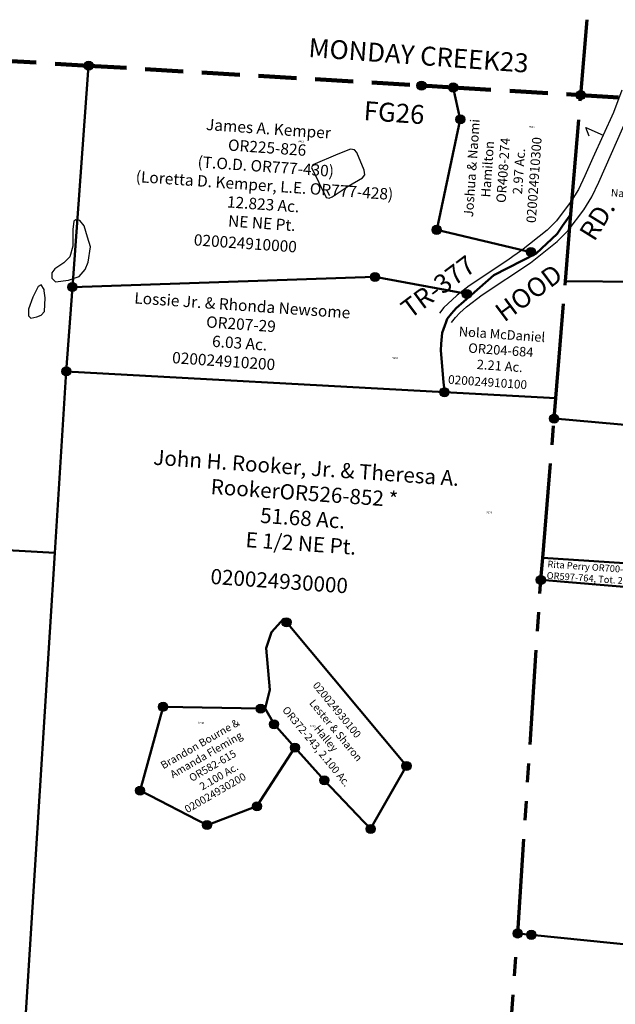
# Model space of a CAD drawing. Units: feet. Extents: x 2001224 to 2036205, y 568903 to 581775.
# Drawn here: x 2028854 to 2030428, y 577344 to 579944 of the extents above; entities that cross this region are included whole.
import ezdxf

# ---------------------------------------------------------------- set-up
doc = ezdxf.new("R2010")
doc.units = ezdxf.units.FT
doc.header["$MEASUREMENT"] = 0
doc.linetypes.add('DASHED2', pattern=[0.375, 0.25, -0.125])
doc.linetypes.add('PHANTOM2', pattern=[1.25, 0.625, -0.125, 0.125, -0.125, 0.125, -0.125])
doc.layers.add('ADDRESS', color=6, linetype='Continuous', plot=False)
for name, color, linetype, lineweight in [('COUNTY LINE', 7, 'DASHED2', 90), ('PROPERTY LINE', 1, 'Continuous', 50), ('SECTION LINE', 3, 'PHANTOM2', 70)]:
    doc.layers.add(name, color=color, linetype=linetype, lineweight=lineweight)
for name, color, linetype in [('MONUMENT IRON PIN', 7, 'Continuous'), ('OWNER', 7, 'Continuous'), ('PARCEL NUMBER', 211, 'Continuous'), ('ROAD', 7, 'Continuous'), ('ROAD NAME and NUMBER', 80, 'Continuous'), ('SECTION NUMBER', 42, 'Continuous'), ('TIE-IN', 7, 'Continuous'), ('WATER POND & LAKE', 4, 'Continuous')]:
    doc.layers.add(name, color=color, linetype=linetype)
doc.layers.add('MONUMENT IRON PIN HATCH', color=7, linetype='Continuous', true_color=0xffffff)
doc.styles.add('BOLD', font='romand.shx', dxfattribs={"height": 50})
doc.styles.get("Standard").update_dxf_attribs({"font": 'romans.shx', "height": 40})

msp = doc.modelspace()

# ---------------------------------------------------------------- hatches: boundary and pattern name
at = {"layer": 'MONUMENT IRON PIN HATCH', "ltscale": 400}
h = msp.add_hatch(color=256, dxfattribs=at)
h.dxf.hatch_style = 1
edge = h.paths.add_edge_path()
edge.add_arc((2029036.2, 579822.8), 12, 0, 360)
h = msp.add_hatch(color=256, dxfattribs=at)
h.dxf.hatch_style = 1
edge = h.paths.add_edge_path()
edge.add_arc((2029915.6, 579770.2), 12, 0, 360)
h = msp.add_hatch(color=256, dxfattribs=at)
h.dxf.hatch_style = 1
edge = h.paths.add_edge_path()
edge.add_arc((2029999.4, 579765.2), 12, 0, 360)
h = msp.add_hatch(color=256, dxfattribs=at)
h.dxf.hatch_style = 1
edge = h.paths.add_edge_path()
edge.add_arc((2030336.4, 579745.1), 12, 0, 360)
h = msp.add_hatch(color=256, dxfattribs=at)
h.dxf.hatch_style = 1
edge = h.paths.add_edge_path()
edge.add_arc((2030018, 579681), 12, 0, 360)
h = msp.add_hatch(color=256, dxfattribs=at)
h.dxf.hatch_style = 1
edge = h.paths.add_edge_path()
edge.add_arc((2029955.7, 579389.4), 12, 0, 360)
h = msp.add_hatch(color=256, dxfattribs=at)
h.dxf.hatch_style = 1
edge = h.paths.add_edge_path()
edge.add_arc((2030204.8, 579330.6), 12, 0, 360)
h = msp.add_hatch(color=256, dxfattribs=at)
h.dxf.hatch_style = 1
edge = h.paths.add_edge_path()
edge.add_arc((2029792.6, 579265.1), 12, 0, 360)
h = msp.add_hatch(color=256, dxfattribs=at)
h.dxf.hatch_style = 1
edge = h.paths.add_edge_path()
edge.add_arc((2028993.5, 579238.4), 12, 0, 360)
h = msp.add_hatch(color=256, dxfattribs=at)
h.dxf.hatch_style = 1
edge = h.paths.add_edge_path()
edge.add_arc((2030035.4, 579220), 12, 0, 360)
h = msp.add_hatch(color=256, dxfattribs=at)
h.dxf.hatch_style = 1
edge = h.paths.add_edge_path()
edge.add_arc((2028977.3, 579015.6), 12, 0, 360)
h = msp.add_hatch(color=256, dxfattribs=at)
h.dxf.hatch_style = 1
edge = h.paths.add_edge_path()
edge.add_arc((2029976.3, 578960.6), 12, 0, 360)
h = msp.add_hatch(color=256, dxfattribs=at)
h.dxf.hatch_style = 1
edge = h.paths.add_edge_path()
edge.add_arc((2030266, 578891), 12, 0, 360)
h = msp.add_hatch(color=256, dxfattribs=at)
h.dxf.hatch_style = 1
edge = h.paths.add_edge_path()
edge.add_arc((2030230.9, 578464.7), 12, 0, 360)
h = msp.add_hatch(color=256, dxfattribs=at)
h.dxf.hatch_style = 1
edge = h.paths.add_edge_path()
edge.add_arc((2029559, 578352.9), 12, 0, 360)
h = msp.add_hatch(color=256, dxfattribs=at)
h.dxf.hatch_style = 1
edge = h.paths.add_edge_path()
edge.add_arc((2029233.1, 578129.8), 12, 0, 360)
h = msp.add_hatch(color=256, dxfattribs=at)
h.dxf.hatch_style = 1
edge = h.paths.add_edge_path()
edge.add_arc((2029490.8, 578125.1), 12, 0, 360)
h = msp.add_hatch(color=256, dxfattribs=at)
h.dxf.hatch_style = 1
edge = h.paths.add_edge_path()
edge.add_arc((2029526.2, 578083.8), 12, 0, 360)
h = msp.add_hatch(color=256, dxfattribs=at)
h.dxf.hatch_style = 1
edge = h.paths.add_edge_path()
edge.add_arc((2029581.3, 578021.9), 12, 0, 360)
h = msp.add_hatch(color=256, dxfattribs=at)
h.dxf.hatch_style = 1
edge = h.paths.add_edge_path()
edge.add_arc((2029876, 577973.6), 12, 0, 360)
h = msp.add_hatch(color=256, dxfattribs=at)
h.dxf.hatch_style = 1
edge = h.paths.add_edge_path()
edge.add_arc((2029658.7, 577935.9), 12, 0, 360)
h = msp.add_hatch(color=256, dxfattribs=at)
h.dxf.hatch_style = 1
edge = h.paths.add_edge_path()
edge.add_arc((2029172.3, 577908.6), 12, 0, 360)
h = msp.add_hatch(color=256, dxfattribs=at)
h.dxf.hatch_style = 1
edge = h.paths.add_edge_path()
edge.add_arc((2029481, 577867), 12, 0, 360)
h = msp.add_hatch(color=256, dxfattribs=at)
h.dxf.hatch_style = 1
edge = h.paths.add_edge_path()
edge.add_arc((2029349, 577817.4), 12, 0, 360)
h = msp.add_hatch(color=256, dxfattribs=at)
h.dxf.hatch_style = 1
edge = h.paths.add_edge_path()
edge.add_arc((2029781.3, 577807.3), 12, 0, 360)
h = msp.add_hatch(color=256, dxfattribs=at)
h.dxf.hatch_style = 1
edge = h.paths.add_edge_path()
edge.add_arc((2030169.7, 577531.2), 12, 0, 360)
h = msp.add_hatch(color=256, dxfattribs=at)
h.dxf.hatch_style = 1
edge = h.paths.add_edge_path()
edge.add_arc((2030205.6, 577527.6), 12, 0, 360)

# ---------------------------------------------------------------- linework, layer by layer
at = {"layer": 'COUNTY LINE', "ltscale": 400}
for p, q in [((2027750, 579898.9), (2029036.2, 579822.8)), ((2029036.2, 579822.8), (2029915.6, 579770.2)), ((2029915.6, 579770.2), (2029999.4, 579765.2)), ((2029999.4, 579765.2), (2030336.4, 579745.1)), ((2030336.4, 579745.1), (2030706.6, 579723.4))]:
    msp.add_line(p, q, dxfattribs=at)
at = {"layer": 'MONUMENT IRON PIN', "ltscale": 400}
for centre in [(2029036.2, 579822.8), (2029915.6, 579770.2), (2029999.4, 579765.2), (2030336.4, 579745.1), (2030266, 578891), (2030230.9, 578464.7), (2030169.7, 577531.2)]:
    msp.add_circle(centre, 12, dxfattribs=at)
at = {"layer": 'MONUMENT IRON PIN', "ltscale": 15}
for centre in [(2030018, 579681), (2029955.7, 579389.4), (2030204.8, 579330.6), (2029792.6, 579265.1), (2028993.5, 579238.4), (2030035.4, 579220), (2028977.3, 579015.6), (2029976.3, 578960.6), (2029559, 578352.9), (2029233.1, 578129.8), (2029490.8, 578125.1), (2029526.2, 578083.8), (2029581.3, 578021.9), (2029876, 577973.6), (2029658.7, 577935.9), (2029172.3, 577908.6), (2029481, 577867), (2029349, 577817.4), (2029781.3, 577807.3)]:
    msp.add_circle(centre, 12, dxfattribs=at)
at = {"layer": 'MONUMENT IRON PIN', "ltscale": 5}
msp.add_circle((2030205.6, 577527.6), 12, dxfattribs=at)
at = {"layer": 'PROPERTY LINE', "ltscale": 15}
for p, q in [((2029036.2, 579822.8), (2028993.5, 579238.4)), ((2028993.5, 579238.4), (2028977.3, 579015.6)), ((2028977.3, 579015.6), (2028947.2, 578536.5)), ((2028977.3, 579015.6), (2029976.3, 578960.6)), ((2029976.3, 578960.6), (2030270.4, 578944.4)), ((2027670.6, 578605.6), (2028947.2, 578536.5)), ((2028947.2, 578536.5), (2028862.5, 577190.3)), ((2029172.3, 577908.6), (2029233.1, 578129.8)), ((2029233.1, 578129.8), (2029490.8, 578125.1)), ((2029490.8, 578125.1), (2029502.8, 578124.9)), ((2029581.3, 578021.9), (2029481, 577867)), ((2029349, 577817.4), (2029172.3, 577908.6)), ((2029481, 577867), (2029349, 577817.4))]:
    msp.add_line(p, q, dxfattribs=at)
at = {"layer": 'PROPERTY LINE', "ltscale": 0.5}
for p, q in [((2029999.4, 579765.2), (2030018, 579681)), ((2030018, 579681), (2029955.7, 579389.4)), ((2029955.7, 579389.4), (2030204.8, 579330.6)), ((2030204.8, 579330.6), (2030218.8, 579327.3)), ((2028993.5, 579238.4), (2029792.6, 579265.1)), ((2029792.6, 579265.1), (2030035.4, 579220)), ((2030035.4, 579220), (2030047.5, 579217.7))]:
    msp.add_line(p, q, dxfattribs=at)
at = {"layer": 'PROPERTY LINE', "ltscale": 10}
for p, q in [((2030676.9, 579249.6), (2030295.9, 579253.9)), ((2031008.8, 578824.1), (2030266, 578891)), ((2030236.2, 578523), (2031079.1, 578469.7)), ((2031288.6, 578376.5), (2030230.9, 578464.7)), ((2030205.6, 577527.6), (2030169.7, 577531.2)), ((2031839.5, 577362.9), (2030205.6, 577527.6))]:
    msp.add_line(p, q, dxfattribs=at)
at = {"layer": 'PROPERTY LINE', "ltscale": 0.5, "flags": 128}
for points in [[(2030310.5, 579430.8), (2030287.7, 579400.3), (2030274.3, 579378.9), (2030218.8, 579327.3), (2030107.1, 579269.8), (2030047.5, 579217.7), (2030006.8, 579182.2), (2029995.1, 579168.2), (2029983.3, 579154.2)], [(2029983.3, 579154.2), (2029979.8, 579144.1), (2029977.1, 579136.4), (2029970.5, 579117.8), (2029967.9, 579088.3), (2029966.4, 579070.6), (2029973.9, 578987), (2029975.3, 578972.1), (2029976.3, 578960.6)]]:
    msp.add_lwpolyline(points, dxfattribs=at)
at = {"layer": 'PROPERTY LINE', "ltscale": 15, "flags": 128}
for points in [[(2029526.2, 578083.8), (2029502.8, 578124.9), (2029514.8, 578174.9), (2029505.3, 578284.3), (2029519.3, 578327.1), (2029552.3, 578362.6)], [(2029552.3, 578362.6), (2029559, 578352.9)], [(2029559, 578352.9), (2029876, 577973.6)], [(2029581.3, 578021.9), (2029526.2, 578083.8)], [(2029658.7, 577935.9), (2029581.3, 578021.9)], [(2029876, 577973.6), (2029781.3, 577807.3)], [(2029781.3, 577807.3), (2029658.7, 577935.9)]]:
    msp.add_lwpolyline(points, dxfattribs=at)
at = {"layer": 'ROAD', "ltscale": 10, "flags": 128}
msp.add_lwpolyline([(2030444.7, 579757.8), (2030422.6, 579699.5), (2030368.3, 579579.8), (2030347.3, 579531.7), (2030330.4, 579495.5), (2030311.2, 579465.2), (2030272.6, 579413.4), (2030247.8, 579388.5), (2030179.4, 579334.4), (2030156.7, 579318.7), (2030143.3, 579309.4), (2030041.3, 579241.3), (2030009.5, 579216.8), (2030007.9, 579215.4), (2029974.7, 579184.2), (2029963.5, 579169.1)], dxfattribs=at)
at = {"layer": 'ROAD', "ltscale": 15, "flags": 128}
msp.add_lwpolyline([(2029995.2, 579144.7), (2030005.2, 579158.2), (2030017.3, 579170.6), (2030034.8, 579185.9), (2030076.1, 579217.6), (2030203.2, 579302.2), (2030274.4, 579358.6), (2030302.9, 579387.2), (2030344.2, 579442.5), (2030365.5, 579476.2), (2030383.8, 579515.2), (2030464.4, 579696.9)], dxfattribs=at)
at = {"layer": 'SECTION LINE', "ltscale": 400}
for p, q in [((2030336.4, 579745.1), (2030353.5, 579944.3)), ((2030310.5, 579430.8), (2030336.4, 579745.1)), ((2030295.9, 579253.9), (2030310.5, 579430.8)), ((2030270.4, 578944.4), (2030295.9, 579253.9)), ((2030266, 578891), (2030270.4, 578944.4)), ((2030236.2, 578523), (2030266, 578891)), ((2030230.9, 578464.7), (2030236.2, 578523)), ((2030169.7, 577531.2), (2030230.9, 578464.7)), ((2030139.6, 577119.8), (2030169.7, 577531.2))]:
    msp.add_line(p, q, dxfattribs=at)
at = {"layer": 'TIE-IN', "ltscale": 3}
msp.add_lwpolyline([(2030358.8, 579636.6), (2030349.8, 579659.9), (2030395.5, 579639.6)], dxfattribs=at)
at = {"layer": 'WATER POND & LAKE'}
for points in [[(2029727.8, 579602.3), (2029694.5, 579589.6), (2029628.7, 579561.1), (2029625, 579553.9), (2029663.4, 579474.7), (2029672, 579472.8), (2029679.9, 579476.6), (2029721.7, 579504.9), (2029759.7, 579526.9), (2029765.8, 579534.5), (2029764.4, 579546.6), (2029745, 579594), (2029738.8, 579600.2), (2029727.8, 579602.3)], [(2029002.8, 579416.2), (2028996.8, 579412.2), (2028994.8, 579390.1), (2028994.9, 579356.1), (2028994.9, 579346.1), (2028987, 579318.1), (2028971, 579302.1), (2028947, 579286), (2028939.1, 579276), (2028939.1, 579262), (2028949.1, 579252), (2028983.1, 579256.1), (2029011.1, 579266.2), (2029027.1, 579284.2), (2029035, 579304.2), (2029041, 579344.2), (2029032.9, 579370.2), (2029024.8, 579400.2), (2029012.8, 579414.2), (2029002.8, 579416.2)], [(2028911.1, 579243.9), (2028903.1, 579239.9), (2028889.2, 579211.9), (2028877.3, 579179.8), (2028877.3, 579161.9), (2028883.3, 579155.9), (2028899.3, 579159.9), (2028911.3, 579163.9), (2028919.3, 579173.9), (2028921.2, 579209.9), (2028919.2, 579228), (2028919.2, 579232), (2028911.1, 579243.9)]]:
    msp.add_lwpolyline(points, close=True, dxfattribs=at)

# ---------------------------------------------------------------- texts
at = {"layer": 'ADDRESS'}
for s, p in [('8595', (2030199.5, 579659.1)), ('8491', (2029590.1, 579620.5)), ('9212', (2030036.2, 579115.7)), ('9233', (2029838, 579049)), ('9270', (2030087, 578641.2)), ('9298', (2029325.7, 578085.4)), ('9292', (2029620.7, 578076.7))]:
    msp.add_text(s, height=5, rotation=356, dxfattribs=at).set_placement(p)
at = {"layer": 'OWNER'}
for s, insert, char_height, width, attachment_point, rotation in [('James A. Kemper\\POR225-826\\P(T.O.D. OR777-430)\\P(Loretta D. Kemper, L.E. OR777-428)\\P12.823 Ac.\\PNE NE Pt.', (2029502.4, 579527.9), 30, 1303.171, 5, 356), ('Joshua & Naomi\\PHamilton\\POR408-274\\P2.97 Ac.', (2030113.8, 579547.9), 25, 405.43, 5, 86), ('Joshua R. &\\PNaomi R. Hamilton\\POR768-944\\P4.43 Ac.', (2030534.7, 579460.2), 20, 405.43, 5, 356), ('Lossie Jr. & Rhonda Newsome\\POR207-29\\P6.03 Ac.', (2029438.6, 579136.4), 30, 949.587, 5, 356), ('Nola McDaniel\\POR204-684\\P2.21 Ac.', (2030125.1, 579068.5), 25, 405.43, 5, 356), ('John H. Rooker, Jr. & Theresa A. Rooker\\POR526-852 *\\P51.68 Ac.\\PE 1/2 NE Pt.', (2029603.8, 578656), 40, 947.281, 5, 356), ('Rita Perry OR700-288, Eddie, Ira, David, Robin, Ted & Robert Perry OR597-764, Tot. 2.65 Ac., ', (2030249.2, 578515.9), 18, 852.281, 1, 356), ('Lester & Sharon\\PHalley\\POR372-243, 2.100 Ac.', (2029661.8, 578044.8), 20, 384.848, 5, 309.4158), ('Brandon Bourne &\\PAmanda Fleming\\POR582-615\\P2.100 Ac.', (2029356.6, 577986.5), 20, 298.513, 5, 30.0578)]:
    msp.add_mtext(s, dxfattribs=dict(at, insert=insert, char_height=char_height, width=width, attachment_point=attachment_point, rotation=rotation))
at = {"layer": 'PARCEL NUMBER'}
for s, height, rotation, p in [('020024910300', 25, 86, (2030217.4, 579406.8)), ('020024910000', 30, 356, (2029313.4, 579348.4)), ('020024910200', 30, 356, (2029256.1, 579037.4)), ('020024910100', 23, 356, (2029985.2, 578983.1)), ('020024930000', 40, 356, (2029357.2, 578454.5)), ('020024930100', 20, 309.4159, (2029626.9, 578185.6)), ('020024930200', 20, 30.0578, (2029297.2, 577848.5))]:
    msp.add_text(s, height=height, rotation=rotation, dxfattribs=at).set_placement(p)
at = {"layer": 'ROAD NAME and NUMBER', "char_height": 50, "attachment_point": 5, "style": 'BOLD'}
for s, insert, width, rotation in [('RD.', (2030385.1, 579412.5), 139.415, 58.1553), ('TR-377', (2029963.3, 579233.8), 188.687, 36.649), ('HOOD', (2030202.6, 579217.8), 188.687, 36.649)]:
    msp.add_mtext(s, dxfattribs=dict(at, insert=insert, width=width, rotation=rotation))
at = {"layer": 'SECTION NUMBER'}
for s, p in [('MONDAY CREEK23', (2029615.9, 579846)), ('FG26', (2029761.6, 579679.6))]:
    msp.add_text(s, height=50, rotation=355.8886, dxfattribs=at).set_placement(p)

doc.saveas('drawing.dxf')
